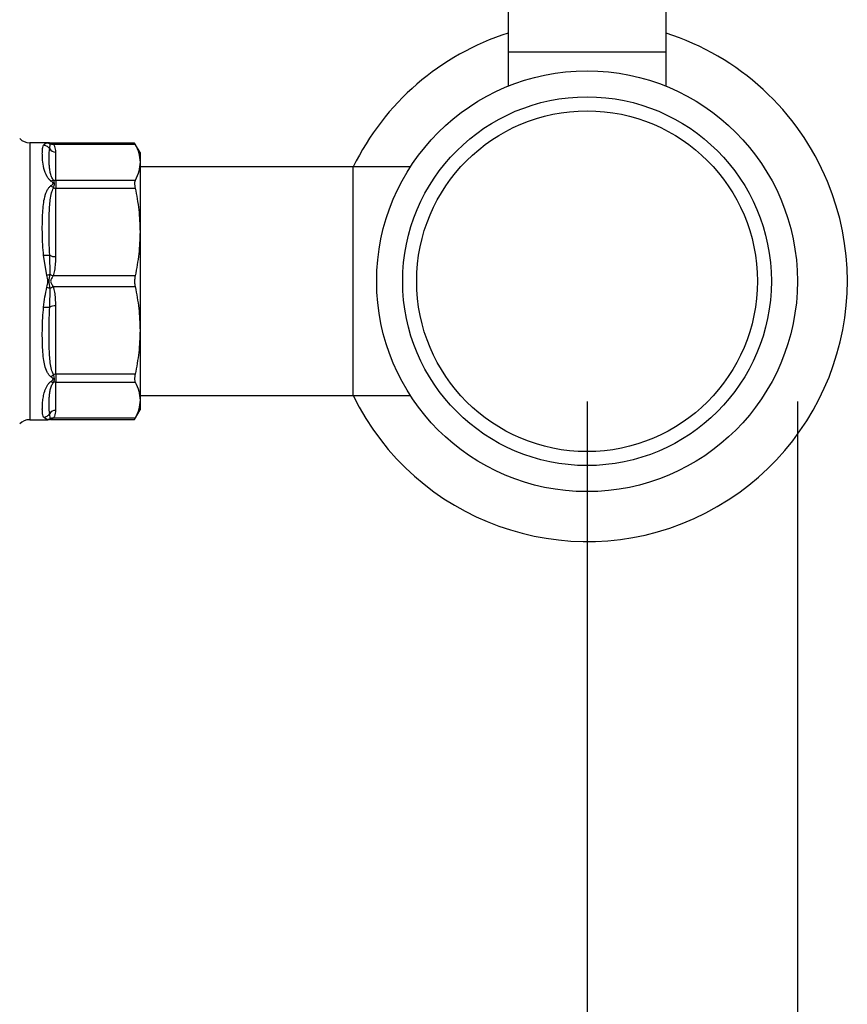
# Model space of a CAD drawing. Extents: x 0.4 to 10.6, y 0.4 to 8.1.
# Drawn here: x 4.3 to 4.6, y 2.8 to 3.3 of the extents above; entities that cross this region are included whole.
import ezdxf

# ---------------------------------------------------------------- set-up
doc = ezdxf.new("R2010")
doc.units = 0
doc.linetypes.add('SLD-SOLID', pattern=[0])
doc.layers.get('0').update_dxf_attribs({"linetype": 'CONTINUOUS'})
doc.styles.add('SLDTEXTSTYLE0', font='TXT', dxfattribs={"width": 0.75})
doc.dimstyles.new('SLDDIMSTYLE2', dxfattribs={"dimtxt": 0.125, "dimasz": 0.13, "dimexe": 0, "dimexo": 0.0625, "dimgap": 0.03125, "dimtad": 0, "dimtih": 1, "dimtoh": 1, "dimdec": 1, "dimlfac": 20, "dimrnd": 1e-09, "dimzin": 12, "dimtxsty": 'SLDTEXTSTYLE0', "dimsah": 1, "dimcen": 0.09, "dimazin": 3, "dimtfac": 1, "dimtdec": 1, "dimtofl": 0, "dimtmove": 0, "dimatfit": 3, "dimtolj": 1, "dimtzin": 12})

# ---------------------------------------------------------------- blocks, each defined once
blk = doc.blocks.new('_D_11')
at = {"color": 7, "linetype": 'SLD-SOLID'}
for p, q in [((2.694535650537031, 3.100259038655993), (2.694535650537031, 1.686736441521569)), ((4.584971674159864, 3.100259038655993), (4.584971674159864, 1.686736441521569)), ((2.694535650537031, 1.811736441521569), (3.478121712867856, 1.811736441521569)), ((4.584971674159864, 1.811736441521569), (3.801385611829042, 1.811736441521569))]:
    blk.add_line(p, q, dxfattribs=at)
for points in [[(2.694535650537031, 1.811736441521569), (2.82453565053703, 1.791736441521569), (2.82453565053703, 1.831736441521569)], [(4.584971674159864, 1.811736441521569), (4.454971674159864, 1.831736441521569), (4.454971674159864, 1.791736441521569)]]:
    blk.add_solid(points, dxfattribs=at)
at = {"color": 7, "linetype": 'SLD-SOLID', "insert": (3.478121712867856, 1.873651169759741), "char_height": 0.125, "attachment_point": 1, "style": 'SLDTEXTSTYLE0'}
blk.add_mtext('37.8', dxfattribs=at)
blk = doc.blocks.new('_D_12')
at = {"color": 7, "linetype": 'SLD-SOLID'}
for p, q in [((2.782035650537031, 3.100259038655993), (2.782035650537031, 2.076378025746907)), ((4.497471674159865, 3.100259038655993), (4.497471674159865, 2.076378025746907)), ((2.782035650537031, 2.201378025746907), (3.478121712867856, 2.201378025746907)), ((4.497471674159865, 2.201378025746907), (3.801385611829041, 2.201378025746907))]:
    blk.add_line(p, q, dxfattribs=at)
for points in [[(2.782035650537031, 2.201378025746907), (2.912035650537031, 2.181378025746907), (2.912035650537031, 2.221378025746907)], [(4.497471674159865, 2.201378025746907), (4.367471674159865, 2.221378025746907), (4.367471674159865, 2.181378025746907)]]:
    blk.add_solid(points, dxfattribs=at)
at = {"color": 7, "linetype": 'SLD-SOLID', "insert": (3.478121712867856, 2.263292753985078), "char_height": 0.125, "attachment_point": 1, "style": 'SLDTEXTSTYLE0'}
blk.add_mtext('34.3', dxfattribs=at)
blk = doc.blocks.new('_D_13')
at = {"color": 7, "linetype": 'SLD-SOLID'}
for p, q in [((2.782035650537031, 3.100259038655993), (2.782035650537031, 2.446232363199091)), ((3.708442146600416, 2.705616123346436), (3.708442146600416, 2.446232363199091)), ((2.782035650537031, 2.571232363199091), (3.708442146600416, 2.571232363199091)), ((3.708442146600416, 2.571232363199091), (3.998350973191031, 2.571232363199091))]:
    blk.add_line(p, q, dxfattribs=at)
for points in [[(2.782035650537031, 2.571232363199091), (2.912035650537031, 2.551232363199091), (2.912035650537031, 2.591232363199091)], [(3.708442146600416, 2.571232363199091), (3.578442146600416, 2.591232363199091), (3.578442146600416, 2.551232363199091)]]:
    blk.add_solid(points, dxfattribs=at)
at = {"color": 7, "linetype": 'SLD-SOLID', "insert": (3.998350973191032, 2.633147091437262), "char_height": 0.125, "attachment_point": 1, "style": 'SLDTEXTSTYLE0'}
blk.add_mtext('18.5', dxfattribs=at)

msp = doc.modelspace()

# ---------------------------------------------------------------- linework, layer by layer
at = {"color": 7, "linetype": 'SLD-SOLID'}
for p, q in [((4.464597640760956, 3.271223596198568), (4.464597640760956, 3.24563305182272)), ((4.530345670567438, 3.24563305182272), (4.530345670567438, 3.271223596198568)), ((4.464597640760956, 3.24563305182272), (4.464597640760956, 3.231348792835699)), ((4.464597640760956, 3.24563305182272), (4.530345670567438, 3.24563305182272)), ((4.530345670567438, 3.231348792835699), (4.530345670567438, 3.24563305182272)), ((4.27321756893321, 3.207837781770238), (4.265665848171333, 3.207837781770238)), ((4.27321756893321, 3.207837781770238), (4.273109799511505, 3.207824141927807)), ((4.273109799511505, 3.207824141927807), (4.27321756893321, 3.207837781770238)), ((4.27321756893321, 3.207837781770238), (4.273785983700167, 3.20778254774164)), ((4.27386923073849, 3.207691234129836), (4.273785983700167, 3.20778254774164)), ((4.274354398467125, 3.207727343046036), (4.273785983700167, 3.20778254774164)), ((4.273785983700167, 3.20778254774164), (4.273869289404479, 3.207691175463847)), ((4.273967437603996, 3.205315877570158), (4.274117153207802, 3.207419199939065)), ((4.309280373665945, 3.207727343046036), (4.274351875829599, 3.207727343046036)), ((4.275449868478828, 3.207277668240717), (4.309514098965931, 3.207277785572696)), ((4.3115464648212, 3.203802353721181), (4.309280373665945, 3.207727343046036)), ((4.276507088265735, 3.19217541470324), (4.276507088265735, 3.203979495674822)), ((4.3115464648212, 3.203802353721181), (4.3115464648212, 3.199726607471216)), ((4.3115464648212, 3.199726607471216), (4.3115464648212, 3.170749187554177)), ((4.400129174839508, 3.197798403079331), (4.3115464648212, 3.197798403079331)), ((4.423909961455165, 3.197798403079331), (4.400129174839508, 3.197798403079331)), ((4.400129174839508, 3.102719666770339), (4.400129174839508, 3.197798403079331)), ((4.276507088265735, 3.19217541470324), (4.276507088265735, 3.188979364957612)), ((4.309514098965931, 3.19217541470324), (4.276507088265735, 3.19217541470324)), ((4.276507088265735, 3.16048178883071), (4.276507088265735, 3.188979364957612)), ((4.276507088265735, 3.188979364957612), (4.309514098965931, 3.188979364957612)), ((4.3115464648212, 3.170749187554177), (4.3115464648212, 3.129768896961991)), ((4.272784379270787, 3.1527709365738), (4.271427728276268, 3.161010281392186)), ((4.274117211873791, 3.15314562157874), (4.273967437603996, 3.161035346435965)), ((4.309514098965931, 3.152518980817747), (4.27544975114685, 3.152518936818256)), ((4.273967437603996, 3.139482723413705), (4.274117153207802, 3.14737234560545)), ((4.275449927144817, 3.147998781035481), (4.309514098965931, 3.147999103698421)), ((4.276507088265735, 3.111538704892058), (4.276507088265735, 3.140036281018961)), ((4.3115464648212, 3.129768896961991), (4.3115464648212, 3.100791477044952)), ((4.309514098965931, 3.111538704892058), (4.276507088265735, 3.111538704892058)), ((4.276507088265735, 3.111538704892058), (4.276507088265735, 3.108342669812929)), ((4.276507088265735, 3.108342669812929), (4.309514098965931, 3.108342669812929)), ((4.276507088265735, 3.096538588841346), (4.276507088265735, 3.108342669812929)), ((4.3115464648212, 3.102719666770339), (4.400129174839508, 3.102719666770339)), ((4.3115464648212, 3.100791477044952), (4.3115464648212, 3.096715730794987)), ((4.400129174839508, 3.102719666770339), (4.423909961455165, 3.102719666770339)), ((4.309280373665945, 3.092790741470132), (4.3115464648212, 3.096715730794987)), ((4.265665848171333, 3.092680302745929), (4.27321756893321, 3.092680302745929)), ((4.272784261938809, 3.092735126112605), (4.271427728276268, 3.09369295104773)), ((4.273109799511505, 3.092693942588361), (4.27321756893321, 3.092680302745929)), ((4.27321756893321, 3.092680302745929), (4.273110503503372, 3.092693854589378)), ((4.273785983700167, 3.092735522108031), (4.27321756893321, 3.092680302745929)), ((4.273869289404479, 3.092826865052829), (4.273785983700167, 3.092735522108031)), ((4.273785983700167, 3.092735522108031), (4.273868761410578, 3.09282627839294)), ((4.274354398467125, 3.092790756136629), (4.273785983700167, 3.092735522108031)), ((4.274117211873791, 3.09309879657812), (4.273967437603996, 3.095202192279513)), ((4.274348238538284, 3.092790741470132), (4.309280373665945, 3.092790741470132)), ((4.309514098965931, 3.093240284276975), (4.27544975114685, 3.093240254943981))]:
    msp.add_line(p, q, dxfattribs=at)
at = {"color": 8, "linetype": 'SLD-SOLID'}
for p, q in [((4.265665848171333, 3.207837781770238), (4.265665848171333, 3.092681314734239)), ((4.272784261938809, 3.207782958403563), (4.273109799511505, 3.207824141927807)), ((4.274117211873791, 3.207419317271043), (4.27386923073849, 3.207691234129836)), ((4.273110503503372, 3.092693854589378), (4.272784261938809, 3.092735126112605)), ((4.273868761410578, 3.09282627839294), (4.274117211873791, 3.093098767245125))]:
    msp.add_line(p, q, dxfattribs=at)
at = {"color": 7, "linetype": 'SLD-SOLID'}
for radius in [0.08749999999999947, 0.07667322834645596, 0.0708661417322828]:
    msp.add_circle((4.497471674159865, 3.150259038655992), radius, dxfattribs=at)
for centre, radius, start, end in [((4.497471674159865, 3.150259038655992), 0.1082500000004036, 107.6791314494417, 153.9495250986928), ((4.497471674159865, 3.150259038655992), 0.1082500000004037, 22.52267358593465, 72.32086855055783), ((4.26566584874077, 3.213743290624496), 0.005905511811023612, 225.0000098815578, 270.0000000000008), ((4.276467534661847, 3.206985686273975), 0.003006450798869191, 213.7388644564332, 270.7538190712207), ((4.27650537819144, 3.19534664698192), 0.003171247406250863, 251.7037048436372, 270.0308963735511), ((4.497471674159865, 3.150259038655992), 0.1082500000004036, 206.050474901308, 22.52267358593465), ((4.276497232605766, 3.196352412440293), 0.00737305406977956, 262.3037632310111, 270.0765880574546), ((4.276276244912381, 3.165525282500373), 0.005048773816454871, 242.7869429768042, 272.6206289118101), ((4.276276214103391, 3.134992928696953), 0.005048634025431756, 87.37894846504618, 117.2134796463177), ((4.276497232605766, 3.104165657409377), 0.007373054069780441, 89.9234119425463, 97.6962367689888), ((4.276505441020125, 3.105170756533434), 0.003171913707220028, 89.97024502107048, 108.2935109450137), ((4.276467522919045, 3.093532438883384), 0.003006410315711127, 89.24594696538942, 146.2618877687894), ((4.26566584874077, 3.086774786687489), 0.005905511811023612, 90, 134.9999901184461)]:
    msp.add_arc(centre, radius, start, end, dxfattribs=at)
for points, knots in [([(4.27451250330735, 3.191903659175916), (4.274211331596709, 3.192161218410274), (4.273548423619604, 3.192728131121527), (4.272351161829257, 3.194535952321051), (4.271417193348015, 3.197380263187494), (4.271028769223275, 3.200323626532863), (4.270899939589662, 3.202618827440768), (4.270905180047111, 3.204407795829325), (4.271006286397291, 3.205854561862945), (4.271297099217565, 3.206524287428307), (4.271427728276268, 3.206825118801941)], [0, 0, 0, 0, 0.04264164766298689, 0.09385837843909198, 0.2616022504417573, 0.4549057881806734, 0.5843616387584849, 0.7128794020207903, 0.8710294360022798, 1, 1, 1, 1]), ([(4.271427728276268, 3.206825118801941), (4.271582683677765, 3.207050177678165), (4.271908064887673, 3.207522764814459), (4.272483083082419, 3.207693520979065), (4.272784261938809, 3.207782958403563)], [0, 0, 0, 0, 0.4762272582984116, 0.9999999999999999, 0.9999999999999999, 0.9999999999999999, 0.9999999999999999]), ([(4.271427728276268, 3.206825148134935), (4.271679391098387, 3.206800937088428), (4.272191614642529, 3.20675165897915), (4.27290965478088, 3.206428934796555), (4.273536662018008, 3.205952338168684), (4.273825515399098, 3.205525564224676), (4.273967437603996, 3.205315877570158)], [0, 0, 0, 0, 0.2456598458177123, 0.5000053477066652, 0.7543378470302883, 1, 1, 1, 1]), ([(4.272784261938809, 3.207782958403563), (4.273016649045651, 3.20776488821475), (4.273481451061391, 3.207728745675265), (4.27390528315251, 3.207522464185347), (4.274117211873791, 3.207419317271043)], [0, 0, 0, 0, 0.499970092584337, 1, 1, 1, 1]), ([(4.273889529170668, 3.207744532180799), (4.273888981666782, 3.207744747463121), (4.273664034563445, 3.207833198222956), (4.273416124332734, 3.207833686611787), (4.27316881749639, 3.207834173811918)], [0, 0, 0, 0, 0.002433922810001632, 0.9999999999999999, 0.9999999999999999, 0.9999999999999999, 0.9999999999999999]), ([(4.274117211873791, 3.207419317271043), (4.274328348112331, 3.20735195121517), (4.274750611115984, 3.207217222126057), (4.27521678617741, 3.207257519837189), (4.275449868478828, 3.207277668240717)], [0, 0, 0, 0, 0.5000112174488511, 1, 1, 1, 1]), ([(4.274354398467125, 3.207727343046036), (4.274378672800172, 3.207722218447965), (4.274431493107271, 3.207711067458015), (4.274734951690142, 3.207628128765446), (4.275035500131841, 3.207508674536163), (4.275280354014992, 3.207383201103247), (4.275403805221834, 3.207306345365124), (4.275449868478828, 3.207277668240717)], [0, 0, 0, 0, 0.2098000150791019, 0.4565192874460563, 0.7208745202297969, 0.8958501173293427, 1, 1, 1, 1]), ([(4.276507088265735, 3.203979495674822), (4.276490530494451, 3.204395994572722), (4.276459146075944, 3.205185447180554), (4.276213658798221, 3.206299996240703), (4.275691743101929, 3.206968062265732), (4.275449868478828, 3.207277668240717)], [0, 0, 0, 0, 0.3746919268301798, 0.7102096074236347, 1, 1, 1, 1]), ([(4.309514098965931, 3.207277785572696), (4.309417281591519, 3.20746394377703), (4.309291730462503, 3.207705350578978), (4.309282488736441, 3.207723247206335), (4.309280373665945, 3.207727343046036)], [0, 0, 0, 0, 0.771139018581898, 1, 1, 1, 1]), ([(4.309514098965931, 3.207277785572696), (4.310095661786544, 3.20603481974154), (4.31126427597377, 3.203537157489), (4.311452107813304, 3.201000761646307), (4.3115464648212, 3.199726607471216)], [0, 0, 0, 0, 0.497651686048618, 1, 1, 1, 1]), ([(4.275509825119538, 3.192335719518051), (4.27520854617898, 3.192790606214507), (4.274522296913855, 3.193826741234703), (4.274158237599944, 3.195534339456362), (4.273874688269347, 3.197366704007637), (4.273741280265305, 3.199370900592308), (4.27369498645005, 3.201456354404284), (4.273711716386469, 3.203545827972273), (4.273881799501021, 3.204723108259889), (4.273967437603996, 3.205315877570158)], [0, 0, 0, 0, 0.08515242269593058, 0.1939590845308891, 0.3199373610114464, 0.4514057211096109, 0.6226693630261408, 0.8100112405049397, 1, 1, 1, 1]), ([(4.3115464648212, 3.199726607471216), (4.311453917564273, 3.198464890078093), (4.311267871627979, 3.195928484337554), (4.310100679492345, 3.193430695737896), (4.309514098965931, 3.19217541470324)], [0, 0, 0, 0, 0.4974430442880011, 1, 1, 1, 1]), ([(4.271427728276268, 3.161010281392186), (4.271292820136953, 3.162485147353564), (4.270991331077906, 3.165781137893311), (4.270897728635733, 3.170472169528826), (4.270907539379005, 3.174913724655492), (4.271035730362581, 3.178708140807287), (4.271315156314874, 3.18216085202879), (4.271762798898529, 3.184828121463357), (4.272342758955683, 3.186777003203429), (4.272908005123578, 3.188068958378912), (4.273567102037314, 3.189169336098247), (4.274216911679482, 3.189754914212199), (4.27451250330735, 3.190021287587899)], [0, 0, 0, 0, 0.134582540074586, 0.3007614186757602, 0.4383131131039221, 0.5636986306099733, 0.6812375641762642, 0.7994844212366423, 0.8574664357911467, 0.9082577411915342, 0.9582674034582961, 1, 1, 1, 1]), ([(4.27451250330735, 3.191903805840888), (4.274690898423275, 3.192015792864432), (4.275039373447129, 3.192234547063493), (4.275355483089688, 3.19230249672075), (4.275509766453548, 3.192335660852062)], [0, 0, 0, 0, 0.5119308521794359, 1, 1, 1, 1]), ([(4.27451250330735, 3.190021287587899), (4.274724346578306, 3.190180908670554), (4.275025038138605, 3.190407475755662), (4.275289021587449, 3.190707126527546), (4.275360898109986, 3.190869371905969), (4.275381708916647, 3.191023553876748), (4.275305669001644, 3.191222557250421), (4.275015695079847, 3.191538518231894), (4.274721176186496, 3.191752235769875), (4.27451250330735, 3.191903659175916)], [0, 0, 0, 0, 0.2841065035444499, 0.4032624093119684, 0.4560329341913082, 0.5052325809548743, 0.6047335259538161, 0.7199453242867752, 1, 1, 1, 1]), ([(4.275509766453548, 3.189045745524111), (4.275355460457103, 3.189228849312266), (4.275039328414024, 3.189603980389335), (4.274690874646, 3.18988009360012), (4.27451250330735, 3.190021434252872)], [0, 0, 0, 0, 0.4881061563471365, 0.9999999999999999, 0.9999999999999999, 0.9999999999999999, 0.9999999999999999]), ([(4.275509825119538, 3.189045774857106), (4.275621130776062, 3.18938839807327), (4.275838620011413, 3.190057877627348), (4.276040468799169, 3.191285141825895), (4.275722044486152, 3.19191556388261), (4.275509825119538, 3.192335719518051)], [0, 0, 0, 0, 0.259051638011783, 0.5061822051677347, 0.9999999999999999, 0.9999999999999999, 0.9999999999999999, 0.9999999999999999]), ([(4.309514098965931, 3.19217541470324), (4.309421576577317, 3.19190147644688), (4.309236448418578, 3.191353353060013), (4.309290572904503, 3.190147104759619), (4.309453051887875, 3.189298285724107), (4.309514098965931, 3.188979364957612)], [0, 0, 0, 0, 0.3841283669306474, 0.7686029117354888, 1, 1, 1, 1]), ([(4.273967437603996, 3.161035346435965), (4.273879431095505, 3.162999358085912), (4.273703869549407, 3.166917306061962), (4.273694810039562, 3.172493116801868), (4.273754211081729, 3.177225777170699), (4.273904220814416, 3.181053378325768), (4.274186538466387, 3.184115683670501), (4.274535508915458, 3.186795740342301), (4.275212506993198, 3.188359164038832), (4.275509825119538, 3.189045774857106)], [0, 0, 0, 0, 0.1983995163727212, 0.3957812488754219, 0.5772038016574553, 0.699378026240362, 0.8095650714803385, 0.9163664447525607, 1, 1, 1, 1]), ([(4.309514098965931, 3.188979364957612), (4.310095661777657, 3.18597858428344), (4.311264274161998, 3.179948712036089), (4.31145210730253, 3.173825279106973), (4.3115464648212, 3.170749187554177)], [0, 0, 0, 0, 0.4976524462006112, 1, 1, 1, 1]), ([(4.3115464648212, 3.170749187554177), (4.311453918381556, 3.167703137194126), (4.311267874552059, 3.161579737136749), (4.310100679506977, 3.155549507292132), (4.309514098965931, 3.152518980817747)], [0, 0, 0, 0, 0.4974442844677638, 1, 1, 1, 1]), ([(4.271427728276268, 3.161010281392186), (4.271684633585221, 3.161037060558309), (4.272203925104018, 3.161091190205943), (4.272925040033705, 3.161117106842408), (4.273544509356881, 3.161102541260663), (4.273828737414823, 3.161057383117035), (4.273967437603996, 3.161035346435965)], [0, 0, 0, 0, 0.2507534702100074, 0.5068565959965627, 0.7593514028154102, 0.9999999999999999, 0.9999999999999999, 0.9999999999999999, 0.9999999999999999]), ([(4.27544975114685, 3.152518936818256), (4.275691199236249, 3.15326760994511), (4.276221999536684, 3.154913495491986), (4.276462527020103, 3.1576052138221), (4.276492036358766, 3.159510138716244), (4.276507088265735, 3.16048178883071)], [0, 0, 0, 0, 0.2901844562776352, 0.637942495041339, 1, 1, 1, 1]), ([(4.272784261938809, 3.147746839945926), (4.27300122355678, 3.148586638208913), (4.273433933448763, 3.150261538216867), (4.273000492198535, 3.151936035584487), (4.272784379270787, 3.1527709365738)], [0, 0, 0, 0, 0.5014020293742146, 1, 1, 1, 1]), ([(4.272784379270787, 3.1527709365738), (4.273020809146473, 3.152839402721074), (4.273485637231145, 3.15297400917895), (4.273909126118042, 3.15308908020818), (4.274117211873791, 3.15314562157874)], [0, 0, 0, 0, 0.5086393948279924, 1, 1, 1, 1]), ([(4.274117211873791, 3.147372330938953), (4.273950502588395, 3.148344633431199), (4.273620398088699, 3.150269909680773), (4.273952758629597, 3.152193497986708), (4.274117270539779, 3.153145636245238)], [0, 0, 0, 0, 0.5050197302656766, 1, 1, 1, 1]), ([(4.274117211873791, 3.15314562157874), (4.27432258871425, 3.153030750998753), (4.274744350947365, 3.152794852577948), (4.275210561509562, 3.152612427473347), (4.27544975114685, 3.152518834152775)], [0, 0, 0, 0, 0.4869493385962892, 1, 1, 1, 1]), ([(4.27544975114685, 3.152518936818256), (4.275403773915298, 3.152447480302043), (4.275162234428396, 3.152072086445583), (4.274799461554944, 3.151512797689236), (4.274443022286272, 3.150829493966508), (4.274311323151275, 3.150250742727597), (4.274448945928849, 3.14967655182749), (4.274733967606942, 3.149130949231326), (4.275036221765449, 3.148642777660125), (4.275280192461711, 3.148262445260126), (4.275403646818154, 3.148070672449909), (4.275449927144817, 3.147998781035481)], [0, 0, 0, 0, 0.0519693106582545, 0.2730186269872267, 0.3945421963471633, 0.5014468413739505, 0.60824398669104, 0.7283476879225967, 0.8605092088997636, 0.9477079662102358, 1, 1, 1, 1]), ([(4.309514098965931, 3.152518980817747), (4.30942157686404, 3.151953592028613), (4.309236449174398, 3.150822304280671), (4.309290569760978, 3.149221179156739), (4.30945305184678, 3.148332859576677), (4.309514098965931, 3.147999103698421)], [0, 0, 0, 0, 0.3841307224858669, 0.7686080592821024, 1, 1, 1, 1]), ([(4.271427728276268, 3.139507803123982), (4.271595614686345, 3.140923642381478), (4.271921703642335, 3.14367365380359), (4.272502491728172, 3.146416260294691), (4.272784261938809, 3.147746839945926)], [0, 0, 0, 0, 0.5148485006684967, 1, 1, 1, 1]), ([(4.272784261938809, 3.147746839945926), (4.273016670418112, 3.147679563963665), (4.273481479686547, 3.14754501422524), (4.273905303482068, 3.147429891399487), (4.274117211873791, 3.147372330938953)], [0, 0, 0, 0, 0.5000082723946335, 0.9999999999999999, 0.9999999999999999, 0.9999999999999999, 0.9999999999999999]), ([(4.274117211873791, 3.147372330938953), (4.274328350861609, 3.147490186619568), (4.274750646611939, 3.147725907902455), (4.275216827093248, 3.147907820772197), (4.275449927144817, 3.147998781035481)], [0, 0, 0, 0, 0.4999789546852932, 1, 1, 1, 1]), ([(4.276507088265735, 3.140036281018961), (4.276490541112337, 3.141041643924283), (4.276459173311154, 3.142947471650269), (4.276213786395527, 3.145638159338927), (4.275691829562766, 3.147251208631627), (4.275449927144817, 3.147998781035481)], [0, 0, 0, 0, 0.3746291552660408, 0.7101700562938842, 1, 1, 1, 1]), ([(4.309514098965931, 3.147999103698421), (4.31009566178286, 3.14499830946044), (4.311264275222646, 3.138968404565465), (4.311452107601547, 3.13284498468487), (4.3115464648212, 3.129768896961991)], [0, 0, 0, 0, 0.4976520011919408, 1, 1, 1, 1]), ([(4.27451250330735, 3.110496782261771), (4.274217852796495, 3.110762148291795), (4.273571257788703, 3.111344480050704), (4.272639439115357, 3.112891499317023), (4.27186981062978, 3.115127209074722), (4.271329757449755, 3.118246822185895), (4.271040139613583, 3.121676039342408), (4.270907918074223, 3.125587644375484), (4.270897417586028, 3.130030068449974), (4.270991170552945, 3.134735534176772), (4.271292740256841, 3.138032169779434), (4.271427728276268, 3.139507803123982)], [0, 0, 0, 0, 0.04158676100412038, 0.09125995396151425, 0.2007768529949245, 0.3067560601583453, 0.4360219757307351, 0.5602762971405092, 0.6991447203757806, 0.865331769717331, 1, 1, 1, 1]), ([(4.271427728276268, 3.13950781779048), (4.271679389147128, 3.139481508897106), (4.272191601808148, 3.139427961644259), (4.27290966474812, 3.139401113092144), (4.273536650987601, 3.139414667339624), (4.27382551326936, 3.139460302074081), (4.273967437603996, 3.139482723413705)], [0, 0, 0, 0, 0.245664447975724, 0.5000079678102486, 0.7543430175111031, 1, 1, 1, 1]), ([(4.275509825119538, 3.111472294992565), (4.275214246108562, 3.112153255214091), (4.274539436335808, 3.113707894059479), (4.274187139695721, 3.11639500429015), (4.273900893972551, 3.11949139739226), (4.2737249027914, 3.124198120751017), (4.273645417720235, 3.130830374800434), (4.273856430529736, 3.136500075591406), (4.273967437603996, 3.139482723413705)], [0, 0, 0, 0, 0.082980481055356, 0.1894452497805318, 0.3015281009644789, 0.4259889775112762, 0.6980312031759917, 1, 1, 1, 1]), ([(4.3115464648212, 3.129768896961991), (4.311453919350318, 3.126722849774226), (4.31126787801808, 3.120599474189567), (4.310100679524318, 3.114569229807633), (4.309514098965931, 3.111538704892058)], [0, 0, 0, 0, 0.4974457544946931, 0.9999999999999999, 0.9999999999999999, 0.9999999999999999, 0.9999999999999999]), ([(4.271427728276268, 3.09369295104773), (4.271296996954677, 3.093994029785493), (4.271006007119126, 3.094664189402354), (4.270904727171479, 3.096116939093946), (4.270900358953756, 3.097911418539471), (4.271010506477245, 3.099880722164722), (4.271278042987128, 3.102077179147958), (4.271728521752264, 3.104066379374772), (4.272304201684743, 3.105641974874172), (4.272869941388767, 3.106761112770883), (4.273535832218229, 3.107777959471493), (4.274207726524992, 3.108353400539915), (4.27451250330735, 3.108614425340252)], [0, 0, 0, 0, 0.1290146131198784, 0.2871686799945923, 0.4170392726814067, 0.5457496513091548, 0.6736085611261997, 0.7943567915765146, 0.8532051341536879, 0.9048270798298754, 0.9568287808288357, 1, 1, 1, 1]), ([(4.273967437603996, 3.095202192279513), (4.273859421845431, 3.096117021063308), (4.273650282253555, 3.09788830815161), (4.273719600494555, 3.100775988456858), (4.273879320970518, 3.10321552271432), (4.274169190265852, 3.10503358694958), (4.27452860249081, 3.106702175434512), (4.275208871885494, 3.107728372373892), (4.275509825119538, 3.108182364998117)], [0, 0, 0, 0, 0.285677337086692, 0.5531270851614197, 0.6872826043822226, 0.8078754184239941, 0.915003505057807, 1, 1, 1, 1]), ([(4.27451250330735, 3.110496635596799), (4.274690874646, 3.110637976249551), (4.275039328414024, 3.110914089460335), (4.275355460457103, 3.111289220537405), (4.275509766453548, 3.11147232432556)], [0, 0, 0, 0, 0.5118938436528633, 0.9999999999999999, 0.9999999999999999, 0.9999999999999999, 0.9999999999999999]), ([(4.27451250330735, 3.108614425340252), (4.274724383075718, 3.108767679682364), (4.2750251122935, 3.108985199546485), (4.275289036431553, 3.109279978723752), (4.275360883541457, 3.109440846851219), (4.275381714312147, 3.109594806291673), (4.275305654699465, 3.109795036623459), (4.275015744137757, 3.110116475122702), (4.274721189820519, 3.110339074528237), (4.27451250330735, 3.110496782261771)], [0, 0, 0, 0, 0.2841235788950504, 0.4032676753095372, 0.456050532283218, 0.5052214274276324, 0.6047286292937113, 0.7199572395287065, 1, 1, 1, 1]), ([(4.27451250330735, 3.108614425340252), (4.274686705277667, 3.108504719508341), (4.27503512307618, 3.10828529911735), (4.275351586909435, 3.108216667503441), (4.275509825119538, 3.108182350331619)], [0, 0, 0, 0, 0.499980113131011, 1, 1, 1, 1]), ([(4.275509825119538, 3.108182364998117), (4.275621130004258, 3.10838634339111), (4.275838613153687, 3.108784905084376), (4.276040471070615, 3.109838603276095), (4.275722043816845, 3.110818940477812), (4.275509825119538, 3.111472294992565)], [0, 0, 0, 0, 0.2590646653093069, 0.5061970052620773, 1, 1, 1, 1]), ([(4.309514098965931, 3.111538704892058), (4.309421576087465, 3.111013068622461), (4.309236449364379, 3.109961336102465), (4.309290575899607, 3.108903183235264), (4.309453051845956, 3.108495753477639), (4.309514098965931, 3.108342669812929)], [0, 0, 0, 0, 0.3841317792417512, 0.7685997096478163, 1, 1, 1, 1]), ([(4.309514098965931, 3.108342669812929), (4.310095661784904, 3.107099698053203), (4.311264275639345, 3.104602024591788), (4.311452107719022, 3.102065630156931), (4.3115464648212, 3.100791477044952)], [0, 0, 0, 0, 0.4976518263608123, 1, 1, 1, 1]), ([(4.3115464648212, 3.100791477044952), (4.311453917564273, 3.099529759651829), (4.311267871627979, 3.09699335391129), (4.310100679492345, 3.094495565311632), (4.309514098965931, 3.093240284276975)], [0, 0, 0, 0, 0.4974430442880011, 1, 1, 1, 1]), ([(4.27544975114685, 3.093240254943981), (4.275691172206836, 3.093550323548315), (4.276221962734976, 3.094232043188946), (4.276462548562533, 3.095346979571329), (4.276492043207306, 3.096136075357809), (4.276507088265735, 3.096538588841346)], [0, 0, 0, 0, 0.2901398998773771, 0.6379042105922159, 1, 1, 1, 1]), ([(4.271427728276268, 3.09369295104773), (4.271684637155997, 3.093718049176013), (4.272203947039923, 3.093768781973179), (4.272925011852745, 3.094098342622003), (4.273544514085449, 3.094575446410017), (4.273828738783591, 3.094996649411877), (4.273967437603996, 3.095202192279513)], [0, 0, 0, 0, 0.2507528161165192, 0.5068661541373597, 0.7593555972781441, 1, 1, 1, 1]), ([(4.272784261938809, 3.092735096779611), (4.273020711300808, 3.092753757352198), (4.273485578144711, 3.092790444621771), (4.273909106511371, 3.092997203372003), (4.274117211873791, 3.09309879657812)], [0, 0, 0, 0, 0.5086389040222143, 1, 1, 1, 1]), ([(4.273169345490291, 3.092683866704758), (4.273417861016843, 3.0926839790644), (4.27366659543133, 3.092684091523006), (4.273888805630317, 3.092773004763216), (4.273889001176767, 3.092773083007458)], [0, 0, 0, 0, 0.999119993364355, 1, 1, 1, 1]), ([(4.27544975114685, 3.093240254943981), (4.275216692120661, 3.093260428038602), (4.274750580325638, 3.093300773686221), (4.274328332801574, 3.093166102122854), (4.274117211873791, 3.093098767245125)], [0, 0, 0, 0, 0.5000067122922263, 1, 1, 1, 1]), ([(4.27544975114685, 3.093240254943981), (4.27540376513448, 3.093211705794253), (4.27516419052952, 3.093062972496554), (4.274809891431867, 3.09291118894316), (4.274433137501745, 3.092807247393631), (4.274379319910168, 3.092795965707822), (4.274354398467125, 3.092790741470132)], [0, 0, 0, 0, 0.1038486769285537, 0.5410233344604937, 0.7874605590135844, 1, 1, 1, 1]), ([(4.309280373665945, 3.092790741470132), (4.309304896368761, 3.0928382756109), (4.309336696828554, 3.092899916758032), (4.309481060364122, 3.093176895711917), (4.309514098965931, 3.093240284276975)], [0, 0, 0, 0, 0.7711430266839094, 1, 1, 1, 1])]:
    msp.add_open_spline(points, degree=3, knots=knots, dxfattribs=at)

# ---------------------------------------------------------------- dimensions: what is measured, and where the dimension line sits
for base, p1, p2, picture, middle in [((2.694535650537031, 1.81173644152157), (4.584971674159864, 3.150259038655992), (2.694535650537031, 3.150259038655992), '_D_11', (3.639753662348448, 1.81173644152157)), ((2.782035650537031, 2.201378025746907), (4.497471674159865, 3.150259038655992), (2.782035650537031, 3.150259038655992), '_D_12', (3.639753662348448, 2.201378025746907)), ((2.782035650537031, 2.571232363199091), (3.708442146600416, 2.755616123346435), (2.782035650537031, 3.150259038655992), '_D_13', (4.159982922671626, 2.571232363199091))]:
    dim = msp.add_linear_dim(base=base, p1=p1, p2=p2, dimstyle='SLDDIMSTYLE2', dxfattribs=at)
    dim.commit()
    dim.dimension.update_dxf_attribs({"geometry": picture, "text_midpoint": middle, "dimtype": 160})

doc.saveas('drawing.dxf')
